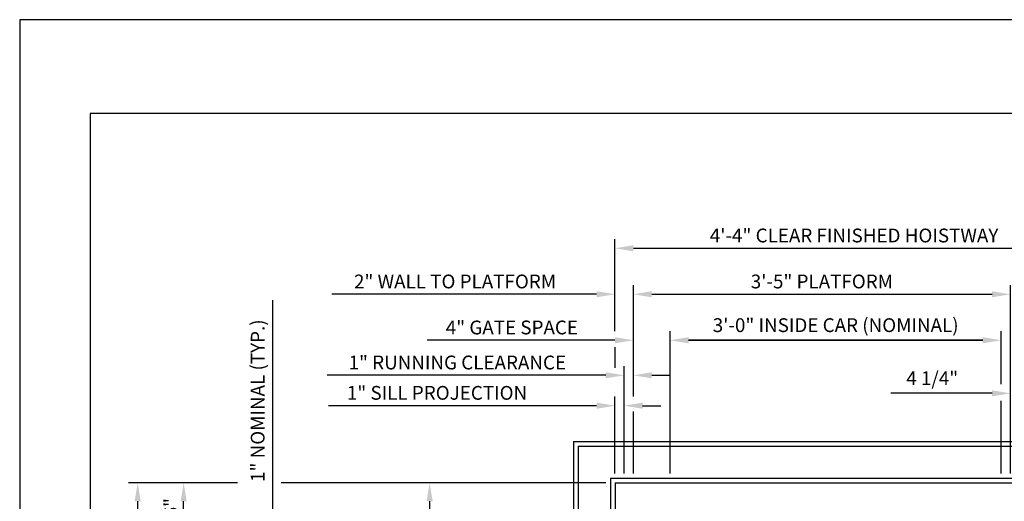
# Model space of a CAD drawing. Units: inches. Extents: x 0 to 173, y 0 to 224.
# Drawn here: x 0 to 107, y 172 to 224 of the extents above; entities that cross this region are included whole.
import ezdxf

# ---------------------------------------------------------------- set-up
doc = ezdxf.new("R2010")
doc.units = ezdxf.units.IN
doc.header["$LTSCALE"] = 16
doc.header["$MEASUREMENT"] = 0
for name, color, linetype in [('1', 7, 'Continuous'), ('3', 5, 'Continuous'), ('5', 5, 'Continuous'), ('8', 6, 'Continuous')]:
    doc.layers.add(name, color=color, linetype=linetype)
doc.styles.get("Standard").update_dxf_attribs({"font": 'romans.shx', "height": 1.5})
doc.dimstyles.get("Standard").update_dxf_attribs({"dimtxt": 1.5, "dimasz": 2, "dimexe": 1, "dimexo": 1, "dimgap": 0.5, "dimtad": 1, "dimdec": 4, "dimzin": 3, "dimdsep": 46, "dimlunit": 4, "dimtxsty": 'Standard', "dimcen": 0.09, "dimadec": 0, "dimazin": 0, "dimtfac": 1, "dimtdec": 4, "dimtofl": 0, "dimtmove": 0, "dimatfit": 3, "dimfxl": 0, "dimfrac": 2, "dimtolj": 1, "dimtzin": 0, "dimarcsym": 0})

# ---------------------------------------------------------------- blocks, each defined once
blk = doc.blocks.new('*D5')
at = {"layer": '3', "color": 0, "lineweight": -2}
for p, q in [((64.73, 190.48), (64.73, 200.48)), ((116.73, 190.08), (116.73, 200.48)), ((66.73, 199.48), (114.73, 199.48))]:
    blk.add_line(p, q, dxfattribs=at)
at = {"layer": '3', "color": 0}
for points in [[(66.73, 199.81), (66.73, 199.15), (64.73, 199.48)], [(114.73, 199.81), (114.73, 199.15), (116.73, 199.48)]]:
    blk.add_solid(points, dxfattribs=at)
at = {"layer": 'DEFPOINTS', "color": 0}
for p in [(116.73, 199.48), (64.73, 189.48), (116.73, 189.08)]:
    blk.add_point(p, dxfattribs=at)
at = {"layer": '3', "color": 0, "insert": (90.73, 200.87), "char_height": 1.5, "attachment_point": 5}
blk.add_mtext('\\A1;4\'-4" CLEAR FINISHED HOISTWAY', dxfattribs=at)
blk = doc.blocks.new('*D6')
at = {"layer": '3', "color": 0, "lineweight": -2}
for p, q in [((66.73, 183.35), (66.73, 195.48)), ((107.73, 174.98), (107.73, 195.48)), ((68.73, 194.48), (105.73, 194.48))]:
    blk.add_line(p, q, dxfattribs=at)
at = {"layer": '3', "color": 0}
for points in [[(68.73, 194.81), (68.73, 194.15), (66.73, 194.48)], [(105.73, 194.81), (105.73, 194.15), (107.73, 194.48)]]:
    blk.add_solid(points, dxfattribs=at)
at = {"layer": 'DEFPOINTS', "color": 0}
for p in [(107.73, 194.48), (66.73, 182.35), (107.73, 173.98)]:
    blk.add_point(p, dxfattribs=at)
at = {"layer": '3', "color": 0, "insert": (87.23, 195.87), "char_height": 1.5, "attachment_point": 5}
blk.add_mtext('\\A1;3\'-5" PLATFORM', dxfattribs=at)
blk = doc.blocks.new('*D7')
at = {"layer": '3', "color": 0, "lineweight": -2}
for p, q in [((70.73, 174.98), (70.73, 190.48)), ((106.73, 184.69), (106.73, 190.48)), ((72.73, 189.48), (104.73, 189.48))]:
    blk.add_line(p, q, dxfattribs=at)
at = {"layer": '3', "color": 0}
for points in [[(72.73, 189.81), (72.73, 189.15), (70.73, 189.48)], [(104.73, 189.81), (104.73, 189.15), (106.73, 189.48)]]:
    blk.add_solid(points, dxfattribs=at)
at = {"layer": 'DEFPOINTS', "color": 0}
for p in [(106.73, 189.48), (106.73, 183.69), (70.73, 173.98)]:
    blk.add_point(p, dxfattribs=at)
at = {"layer": '3', "color": 0, "insert": (88.73, 191.12), "char_height": 1.5, "attachment_point": 5}
blk.add_mtext('\\A1;3\'-0" INSIDE CAR (NOMINAL)', dxfattribs=at)
blk = doc.blocks.new('*D10')
at = {"layer": '3', "color": 0, "lineweight": -2}
for p, q in [((23.67, 173.98), (11.83, 173.98)), ((12.83, 102.98), (12.83, 171.98)), ((21.79, 100.98), (11.83, 100.98))]:
    blk.add_line(p, q, dxfattribs=at)
at = {"layer": '3', "color": 0}
for points in [[(12.5, 171.98), (13.16, 171.98), (12.83, 173.98)], [(12.5, 102.98), (13.16, 102.98), (12.83, 100.98)]]:
    blk.add_solid(points, dxfattribs=at)
at = {"layer": 'DEFPOINTS', "color": 0}
for p in [(12.83, 173.98), (24.67, 173.98), (22.79, 100.98)]:
    blk.add_point(p, dxfattribs=at)
at = {"layer": '3', "color": 0, "insert": (11.44, 137.48), "char_height": 1.5, "attachment_point": 5, "rotation": 90}
blk.add_mtext('\\A1;6\'-1" CLEAR FINISHED HOISTWAY', dxfattribs=at)
blk = doc.blocks.new('*D17')
at = {"layer": '3', "color": 0, "lineweight": -2}
for p, q in [((27.52, 169.98), (27.52, 193.84)), ((41.3, 167.98), (26.52, 167.98)), ((41.37, 166.98), (26.52, 166.98)), ((27.52, 164.98), (27.52, 162.98))]:
    blk.add_line(p, q, dxfattribs=at)
at = {"layer": '3', "color": 0}
for points in [[(27.19, 169.98), (27.85, 169.98), (27.52, 167.98)], [(27.19, 164.98), (27.85, 164.98), (27.52, 166.98)]]:
    blk.add_solid(points, dxfattribs=at)
at = {"layer": 'DEFPOINTS', "color": 0}
for p in [(27.52, 167.98), (42.3, 167.98), (42.37, 166.98)]:
    blk.add_point(p, dxfattribs=at)
at = {"layer": '3', "color": 0, "insert": (25.88, 182.91), "char_height": 1.5, "attachment_point": 5, "rotation": 90}
blk.add_mtext('\\A1;1" NOMINAL (TYP.)', dxfattribs=at)
blk = doc.blocks.new('*D18')
at = {"layer": '3', "color": 0, "lineweight": -2}
for p, q in [((23.67, 173.98), (16.83, 173.98)), ((17.83, 169.98), (17.83, 171.98)), ((41.3, 167.98), (16.83, 167.98))]:
    blk.add_line(p, q, dxfattribs=at)
at = {"layer": '3', "color": 0}
for points in [[(17.5, 171.98), (18.16, 171.98), (17.83, 173.98)], [(17.5, 169.98), (18.16, 169.98), (17.83, 167.98)]]:
    blk.add_solid(points, dxfattribs=at)
at = {"layer": 'DEFPOINTS', "color": 0}
for p in [(17.83, 173.98), (24.67, 173.98), (42.3, 167.98)]:
    blk.add_point(p, dxfattribs=at)
at = {"layer": '3', "color": 0, "insert": (16.44, 171.27), "char_height": 1.5, "attachment_point": 5, "rotation": 90}
blk.add_mtext('\\A1;6"', dxfattribs=at)
blk = doc.blocks.new('*D19')
at = {"layer": '3', "color": 0, "lineweight": -2}
for p, q in [((64.73, 174.98), (64.73, 183.36)), ((65.73, 174.98), (65.73, 183.36)), ((62.73, 182.36), (33.59, 182.36)), ((67.73, 182.36), (69.73, 182.36))]:
    blk.add_line(p, q, dxfattribs=at)
at = {"layer": '3', "color": 0}
for points in [[(62.73, 182.7), (62.73, 182.03), (64.73, 182.36)], [(67.73, 182.7), (67.73, 182.03), (65.73, 182.36)]]:
    blk.add_solid(points, dxfattribs=at)
at = {"layer": 'DEFPOINTS', "color": 0}
for p in [(65.73, 182.36), (64.73, 173.98), (65.73, 173.98)]:
    blk.add_point(p, dxfattribs=at)
at = {"layer": '3', "color": 0, "insert": (45.38, 183.76), "char_height": 1.5, "attachment_point": 5}
blk.add_mtext('\\A1;1" SILL PROJECTION', dxfattribs=at)
blk = doc.blocks.new('*D20')
at = {"layer": '3', "color": 0, "lineweight": -2}
for p, q in [((65.73, 174.98), (65.73, 186.67)), ((66.73, 183.35), (66.73, 186.67)), ((63.73, 185.67), (33.45, 185.67)), ((68.73, 185.67), (70.73, 185.67))]:
    blk.add_line(p, q, dxfattribs=at)
at = {"layer": '3', "color": 0}
for points in [[(63.73, 186), (63.73, 185.34), (65.73, 185.67)], [(68.73, 186), (68.73, 185.34), (66.73, 185.67)]]:
    blk.add_solid(points, dxfattribs=at)
at = {"layer": 'DEFPOINTS', "color": 0}
for p in [(66.73, 185.67), (66.73, 182.35), (65.73, 173.98)]:
    blk.add_point(p, dxfattribs=at)
at = {"layer": '3', "color": 0, "insert": (47.59, 187.06), "char_height": 1.5, "attachment_point": 5}
blk.add_mtext('\\A1;1" RUNNING CLEARANCE', dxfattribs=at)
blk = doc.blocks.new('*D21')
at = {"layer": '3', "color": 0, "lineweight": -2}
for p, q in [((66.73, 183.35), (66.73, 190.48)), ((70.73, 174.98), (70.73, 190.48)), ((64.73, 189.48), (44.31, 189.48)), ((72.73, 189.48), (74.73, 189.48))]:
    blk.add_line(p, q, dxfattribs=at)
at = {"layer": '3', "color": 0}
for points in [[(64.73, 189.81), (64.73, 189.15), (66.73, 189.48)], [(72.73, 189.81), (72.73, 189.15), (70.73, 189.48)]]:
    blk.add_solid(points, dxfattribs=at)
at = {"layer": 'DEFPOINTS', "color": 0}
for p in [(70.73, 189.48), (66.73, 182.35), (70.73, 173.98)]:
    blk.add_point(p, dxfattribs=at)
at = {"layer": '3', "color": 0, "insert": (53.52, 190.87), "char_height": 1.5, "attachment_point": 5}
blk.add_mtext('\\A1;4" GATE SPACE', dxfattribs=at)
blk = doc.blocks.new('*D22')
at = {"layer": '3', "color": 0, "lineweight": -2}
for p, q in [((63.73, 173.98), (43.58, 173.98)), ((44.58, 161.98), (44.58, 171.98)), ((59.23, 159.98), (43.58, 159.98))]:
    blk.add_line(p, q, dxfattribs=at)
at = {"layer": '3', "color": 0}
for points in [[(44.24, 171.98), (44.91, 171.98), (44.58, 173.98)], [(44.24, 161.98), (44.91, 161.98), (44.58, 159.98)]]:
    blk.add_solid(points, dxfattribs=at)
at = {"layer": 'DEFPOINTS', "color": 0}
for p in [(44.58, 173.98), (64.73, 173.98), (60.23, 159.98)]:
    blk.add_point(p, dxfattribs=at)
at = {"layer": '3', "color": 0, "insert": (43.18, 167.4), "char_height": 1.5, "attachment_point": 5, "rotation": 90}
blk.add_mtext('\\A1;1\'-2"', dxfattribs=at)
blk = doc.blocks.new('*D25')
at = {"layer": '3', "color": 0, "lineweight": -2}
for p, q in [((64.73, 190.48), (64.73, 195.48)), ((66.73, 183.35), (66.73, 195.48)), ((62.73, 194.48), (33.95, 194.48)), ((68.73, 194.48), (70.73, 194.48))]:
    blk.add_line(p, q, dxfattribs=at)
at = {"layer": '3', "color": 0}
for points in [[(62.73, 194.81), (62.73, 194.15), (64.73, 194.48)], [(68.73, 194.81), (68.73, 194.15), (66.73, 194.48)]]:
    blk.add_solid(points, dxfattribs=at)
at = {"layer": 'DEFPOINTS', "color": 0}
for p in [(66.73, 194.48), (64.73, 189.48), (66.73, 182.35)]:
    blk.add_point(p, dxfattribs=at)
at = {"layer": '3', "color": 0, "insert": (47.34, 195.87), "char_height": 1.5, "attachment_point": 5}
blk.add_mtext('\\A1;2" WALL TO PLATFORM', dxfattribs=at)
blk = doc.blocks.new('*D30')
at = {"layer": '3', "color": 0, "lineweight": -2}
for p, q in [((107.73, 174.98), (107.73, 184.71)), ((105.73, 183.71), (94.73, 183.71)), ((113.98, 183.71), (115.98, 183.71))]:
    blk.add_line(p, q, dxfattribs=at)
at = {"layer": '3', "color": 0}
for points in [[(105.73, 184.04), (105.73, 183.38), (107.73, 183.71)], [(113.98, 184.04), (113.98, 183.38), (111.98, 183.71)]]:
    blk.add_solid(points, dxfattribs=at)
at = {"layer": 'DEFPOINTS', "color": 0}
for p in [(111.98, 183.71), (111.98, 177.98), (107.73, 173.98)]:
    blk.add_point(p, dxfattribs=at)
at = {"layer": '3', "color": 0, "insert": (99.23, 185.35), "char_height": 1.5, "attachment_point": 5}
blk.add_mtext('\\A1;4 1/4"', dxfattribs=at)

msp = doc.modelspace()

# ---------------------------------------------------------------- linework, layer by layer
at = {"layer": '1'}
for p, q in [((60.23474, 178.48161), (121.23476, 178.48161)), ((60.23474, 178.48161), (60.23474, 161.9816)), ((60.73474, 177.98161), (120.73476, 177.98161)), ((60.73474, 177.98161), (60.73474, 161.9816)), ((64.23474, 174.48161), (117.23476, 174.48161)), ((64.23474, 174.48161), (64.23474, 161.9816)), ((64.73474, 173.98161), (116.73476, 173.98161)), ((64.73474, 173.98161), (64.73474, 161.9816))]:
    msp.add_line(p, q, dxfattribs=at)
at = {"layer": '3'}
for p, q in [((64.73474, 186.46434), (64.73474, 188.72353)), ((106.73476, 174.98161), (106.73476, 182.90647)), ((66.73474, 174.98161), (66.73474, 181.73323)), ((63.73474, 173.98161), (28.42361, 173.98161))]:
    msp.add_line(p, q, dxfattribs=at)
at = {"layer": '5'}
msp.add_line((104.73476, 189.48161), (72.73474, 189.48161), dxfattribs=at)
at = {"layer": '8'}
for p, q in [((7.64787, 214.13661), (7.64787, 10.1972)), ((165.70098, 214.13661), (7.64787, 214.13661))]:
    msp.add_line(p, q, dxfattribs=at)
at = {"layer": 'DEFPOINTS'}
msp.add_lwpolyline([(0, 224.33381), (0, 0), (173.34885, 0), (173.34885, 224.33381)], close=True, dxfattribs=at)

# ---------------------------------------------------------------- dimensions: what is measured, and where the dimension line sits
at = {"layer": '3'}
for base, p1, p2, angle, text, picture, middle in [((116.73476, 199.48162), (64.73474, 189.47736), (116.73476, 189.08409), 0, '<> CLEAR FINISHED HOISTWAY', '*D5', (90.73475, 200.87447)), ((107.73476, 194.48162), (66.73474, 182.34866), (107.73476, 173.98161), 0, '<> PLATFORM', '*D6', (87.23475, 195.87447)), ((106.73476, 189.48161), (70.73474, 173.98161), (106.73476, 183.689), 0, '<> INSIDE CAR (NOMINAL)', '*D7', (88.73475, 191.12447)), ((27.52034, 167.98161), (42.37117, 166.98161), (42.30358, 167.98161), 90, '<> NOMINAL (TYP.)', '*D17', (25.87748, 182.91018)), ((12.831, 173.98161), (22.79137, 100.98159), (24.67336, 173.98161), 90, '<> CLEAR FINISHED HOISTWAY', '*D10', (11.43815, 137.4816))]:
    dim = msp.add_linear_dim(base=base, p1=p1, p2=p2, angle=angle, text=text, dimstyle='Standard', dxfattribs=at)
    dim.commit()
    dim.dimension.update_dxf_attribs({"geometry": picture, "text_midpoint": middle})
for base, p1, p2, text, picture, middle in [((66.73474, 194.48162), (64.73474, 189.47736), (66.73474, 182.34866), '<> WALL TO PLATFORM', '*D25', (47.34188, 194.48162)), ((70.73474, 189.48161), (66.73474, 182.34866), (70.73474, 173.98161), '<> GATE SPACE', '*D21', (53.52045, 189.48161)), ((66.73474, 185.67042), (65.73474, 173.98161), (66.73474, 182.34866), '<> RUNNING CLEARANCE', '*D20', (47.59188, 185.67042)), ((65.73474, 182.36222), (64.73474, 173.98161), (65.73474, 173.98161), '<> SILL PROJECTION', '*D19', (45.37849, 182.36222))]:
    dim = msp.add_linear_dim(base=base, p1=p1, p2=p2, angle=0, text=text, dimstyle='Standard', dxfattribs=at)
    dim.commit()
    dim.dimension.update_dxf_attribs({"geometry": picture, "text_midpoint": middle, "dimtype": 160})
dim = msp.add_linear_dim(base=(111.98476, 183.7084), p1=(107.73476, 173.98161), p2=(111.98476, 177.98161), angle=0, dimstyle='Standard', override={"dimse2": 1, "dimsd2": 0}, dxfattribs=at)
dim.commit()
dim.dimension.update_dxf_attribs({"geometry": '*D30', "text_midpoint": (99.23476, 183.7084), "dimtype": 160})
for base, p1, p2, angle, picture, middle in [((17.83101, 173.98161), (42.30358, 167.98161), (24.67336, 173.98161), 90, '*D18', (17.83101, 171.27423)), ((44.57635, 173.98161), (60.23474, 159.9816), (64.73474, 173.98161), 270, '*D22', (44.57635, 167.40249))]:
    dim = msp.add_linear_dim(base=base, p1=p1, p2=p2, angle=angle, dimstyle='Standard', dxfattribs=at)
    dim.commit()
    dim.dimension.update_dxf_attribs({"geometry": picture, "text_midpoint": middle, "dimtype": 160})

doc.saveas('drawing.dxf')
